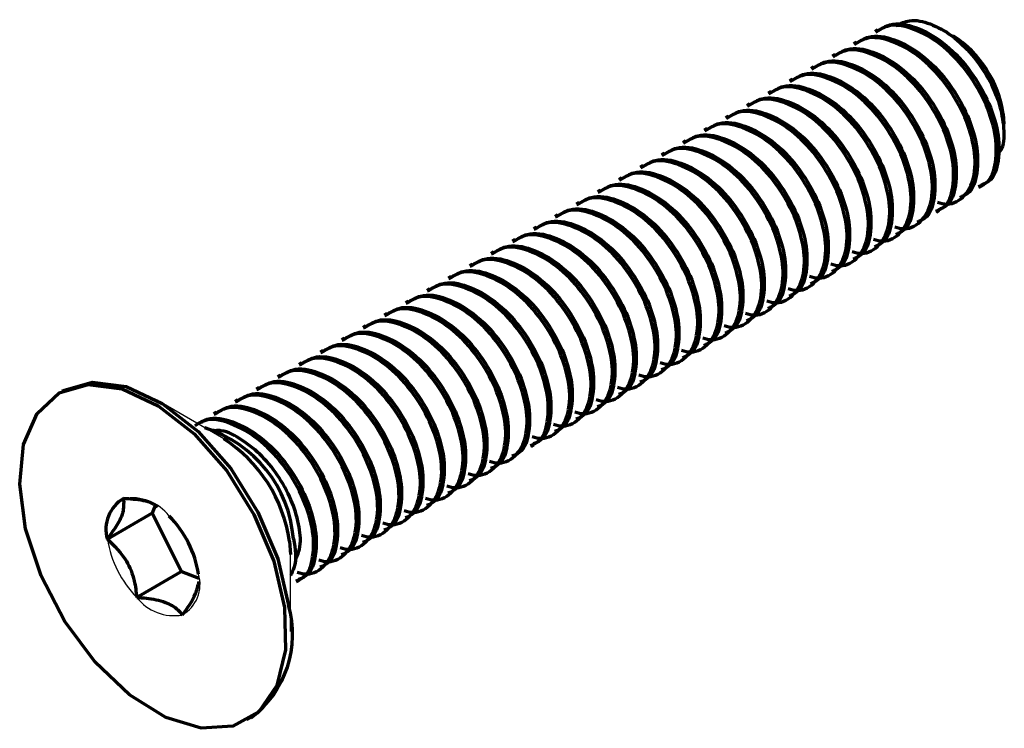
# Model space of a CAD drawing. Units: millimetres. Extents: x 10 to 205, y 4 to 287.
# Drawn here: x 97 to 105, y 189 to 194 of the extents above; entities that cross this region are included whole.
import ezdxf

# ---------------------------------------------------------------- set-up
doc = ezdxf.new("R2010")
doc.units = ezdxf.units.MM

msp = doc.modelspace()

# ---------------------------------------------------------------- linework, layer by layer
at = {"color": 7, "linetype": 'Continuous', "lineweight": 25}
for p, q in [((103.7096, 194.3676), (103.6894, 194.3559)), ((104.2847, 194.3181), (104.208, 194.3624)), ((103.5479, 194.2743), (103.5277, 194.2626)), ((103.3863, 194.181), (103.3661, 194.1693)), ((103.2247, 194.0877), (103.2045, 194.076)), ((103.0631, 193.9944), (103.0429, 193.9827)), ((102.9014, 193.9011), (102.8812, 193.8894)), ((102.7398, 193.8078), (102.7196, 193.7961)), ((102.5782, 193.7145), (102.558, 193.7028)), ((104.6685, 193.5924), (104.6685, 193.6532)), ((102.4166, 193.6212), (102.3964, 193.6095)), ((102.2549, 193.5279), (102.2347, 193.5162)), ((102.0933, 193.4346), (102.0731, 193.4229)), ((101.9317, 193.3413), (101.9115, 193.3296)), ((101.7701, 193.248), (101.7499, 193.2363)), ((104.4844, 193.1654), (104.5206, 193.1863)), ((101.6084, 193.1547), (101.5882, 193.143)), ((101.4468, 193.0614), (101.4266, 193.0497)), ((104.3228, 193.0721), (104.343, 193.0837)), ((101.2852, 192.968), (101.265, 192.9564)), ((104.1611, 192.9788), (104.1813, 192.9904)), ((103.9995, 192.8855), (104.0197, 192.8971)), ((101.1236, 192.8747), (101.1034, 192.8631)), ((100.9619, 192.7814), (100.9417, 192.7698)), ((103.8379, 192.7922), (103.8581, 192.8038)), ((100.8003, 192.6881), (100.7801, 192.6765)), ((103.6763, 192.6989), (103.6965, 192.7105)), ((100.6387, 192.5948), (100.6185, 192.5832)), ((103.5146, 192.6056), (103.5348, 192.6172)), ((103.353, 192.5123), (103.3732, 192.5239)), ((100.4771, 192.5015), (100.4569, 192.4899)), ((100.3154, 192.4082), (100.2952, 192.3966)), ((103.1914, 192.419), (103.2116, 192.4306)), ((100.1538, 192.3149), (100.1336, 192.3033)), ((103.0298, 192.3256), (103.05, 192.3373)), ((99.9922, 192.2216), (99.972, 192.21)), ((102.8682, 192.2323), (102.8884, 192.244)), ((102.7065, 192.139), (102.7267, 192.1507)), ((99.8306, 192.1283), (99.8104, 192.1167)), ((99.6689, 192.035), (99.6487, 192.0233)), ((102.5449, 192.0457), (102.5651, 192.0574)), ((99.5073, 191.9417), (99.4871, 191.93)), ((102.3833, 191.9524), (102.4035, 191.9641)), ((99.3457, 191.8484), (99.3255, 191.8367)), ((102.2217, 191.8591), (102.2419, 191.8708)), ((102.06, 191.7658), (102.0802, 191.7775)), ((99.1841, 191.7551), (99.1639, 191.7434)), ((97.5398, 191.6307), (97.5095, 191.6132)), ((99.0225, 191.6618), (99.0022, 191.6501)), ((101.8984, 191.6725), (101.9186, 191.6842)), ((98.7592, 191.2682), (98.2542, 191.5598)), ((98.8608, 191.5685), (98.8406, 191.5568)), ((101.7368, 191.5792), (101.757, 191.5909)), ((98.6992, 191.4752), (98.679, 191.4635)), ((101.5752, 191.4859), (101.5954, 191.4976)), ((101.4135, 191.3926), (101.4337, 191.4043)), ((98.7057, 191.3363), (98.6172, 191.3502)), ((101.2519, 191.2993), (101.2721, 191.311)), ((101.0903, 191.206), (101.1105, 191.2177)), ((100.9287, 191.1127), (100.9489, 191.1244)), ((100.767, 191.0194), (100.7872, 191.0311)), ((100.6054, 190.9261), (100.6256, 190.9378)), ((100.4438, 190.8328), (100.464, 190.8444)), ((100.2822, 190.7395), (100.3024, 190.7511)), ((100.1205, 190.6462), (100.1407, 190.6578)), ((99.9589, 190.5529), (99.9791, 190.5645)), ((99.7973, 190.4596), (99.8175, 190.4712)), ((99.2642, 189.8103), (99.2642, 190.3934)), ((99.2914, 190.3003), (99.3156, 190.3631)), ((99.6357, 190.3663), (99.6559, 190.3779)), ((99.474, 190.273), (99.4942, 190.2846)), ((99.3124, 190.1797), (99.3326, 190.1913)), ((98.938, 189.1387), (98.9683, 189.1562))]:
    msp.add_line(p, q, dxfattribs=at)
at = {"color": 7, "linetype": 'Continuous', "lineweight": 70}
for p, q in [((104.6633, 193.729), (104.6685, 193.6532)), ((98.2433, 190.7681), (98.218, 190.7048)), ((98.218, 190.7048), (97.8786, 190.5089)), ((98.218, 190.7048), (98.4403, 190.2644)), ((99.2573, 190.4932), (99.2642, 190.3934)), ((98.4403, 190.2644), (98.1009, 190.0685)), ((98.4403, 190.2644), (98.5721, 190.2137))]:
    msp.add_line(p, q, dxfattribs=at)
at = {"color": 7, "linetype": 'Continuous', "lineweight": 70, "flags": 128}
for points in [[(97.5398, 191.6307), (97.5439, 191.633), (97.7641, 191.6964), (98.0206, 191.6631), (98.2944, 191.5357), (98.5652, 191.3236), (98.8129, 191.0425), (99.0192, 190.7133), (99.1688, 190.3603), (99.2505, 190.0098)], [(99.1385, 190.3428), (99.2202, 189.9923), (99.228, 189.6702), (99.1613, 189.4005), (99.0251, 189.2032), (98.8295, 189.0928), (98.5889, 189.0775), (98.3213, 189.1586), (98.0464, 189.33), (97.7846, 189.5789), (97.5555, 189.887), (97.3759, 190.2313), (97.2592, 190.5863), (97.214, 190.9258), (97.2437, 191.2244), (97.3461, 191.4602), (97.5136, 191.6155), (97.7338, 191.6789), (97.9902, 191.6456), (98.2641, 191.5182), (98.5349, 191.3061), (98.7826, 191.025), (98.9889, 190.6958), (99.1385, 190.3428)]]:
    msp.add_lwpolyline(points, dxfattribs=at)
at = {"color": 7, "linetype": 'Continuous', "lineweight": 70}
for centre, radius, start, end in [((103.8305, 193.61), 0.8413, 8.13764, 57.32249), ((98.3348, 190.4372), 0.9557, 4.41123, 72.82082), ((98.1616, 190.3365), 1.1069, 8.13736, 57.32298), ((98.1334, 190.5853), 0.2661, 119.75256, 196.6988), ((97.7736, 190.1178), 0.8052, 8.95079, 44.62954), ((98.4866, 189.7889), 0.7952, 307.28391, 16.12489)]:
    msp.add_arc(centre, radius, start, end, dxfattribs=at)
at = {"color": 7, "linetype": 'Continuous', "lineweight": 25}
for centre, radius, start, end in [((98.0654, 190.4678), 0.3543, 37.47715, 100.40607), ((98.6739, 190.6341), 0.8052, 188.9505, 224.62983), ((98.314, 190.1666), 0.2661, 299.75283, 16.69771), ((98.3821, 190.2841), 0.3543, 217.4773, 280.40421)]:
    msp.add_arc(centre, radius, start, end, dxfattribs=at)
at = {"color": 7, "linetype": 'Continuous', "lineweight": 70}
for points, knots in [([(104.4779, 193.1771), (104.4978, 193.1851), (104.5717, 193.2149), (104.6188, 193.3806), (104.61, 193.592), (104.5274, 193.8361), (104.3865, 194.0665), (104.2015, 194.258), (104.0005, 194.3742), (103.8103, 194.416), (103.7248, 194.3624), (103.6958, 194.3442)], [0, 0, 0, 0, 0.0350123, 0.1300467, 0.2517713, 0.3967797, 0.5523009, 0.7027508, 0.8349585, 0.9440689, 1, 1, 1, 1]), ([(103.716, 194.3559), (103.745, 194.3741), (103.8305, 194.4276), (104.0207, 194.3859), (104.2217, 194.2697), (104.4068, 194.0781), (104.5476, 193.8477), (104.6302, 193.6037), (104.639, 193.3923), (104.5919, 193.2266), (104.518, 193.1968), (104.4981, 193.1887)], [0, 0, 0, 0, 0.0559333, 0.1650415, 0.2972494, 0.4477011, 0.6032213, 0.74823, 0.8699547, 0.9649892, 1, 1, 1, 1]), ([(103.8536, 194.3966), (103.8867, 194.4117), (103.9685, 194.449), (104.1246, 194.4119), (104.2846, 194.3211), (104.4337, 194.1773), (104.5543, 194.0023), (104.6388, 193.8124), (104.6715, 193.6333), (104.673, 193.4934), (104.6341, 193.4353), (104.6243, 193.4206)], [0, 0, 0, 0, 0.072173, 0.178432, 0.305024, 0.445094, 0.592435, 0.733838, 0.860022, 0.964565, 1, 1, 1, 1]), ([(104.166, 193.0582), (104.1902, 193.0514), (104.2634, 193.0311), (104.3938, 193.1067), (104.4598, 193.2811), (104.4474, 193.5009), (104.3661, 193.7421), (104.2248, 193.9734), (104.0399, 194.1647), (103.8389, 194.2809), (103.6486, 194.3227), (103.5632, 194.2691), (103.5342, 194.2509)], [0, 0, 0, 0, 0.0379244, 0.1144594, 0.2016696, 0.3133728, 0.4464439, 0.5891592, 0.727225, 0.8485477, 0.9486732, 1, 1, 1, 1]), ([(103.5544, 194.2626), (103.5834, 194.2808), (103.6688, 194.3343), (103.8591, 194.2926), (104.0601, 194.1764), (104.2451, 193.9848), (104.386, 193.7544), (104.4686, 193.5104), (104.4774, 193.299), (104.4302, 193.1333), (104.3564, 193.1035), (104.3365, 193.0954)], [0, 0, 0, 0, 0.055932, 0.16504, 0.297247, 0.4477, 0.603219, 0.748228, 0.869953, 0.964988, 1, 1, 1, 1]), ([(103.3928, 194.1693), (103.4217, 194.1875), (103.5072, 194.241), (103.6975, 194.1993), (103.8985, 194.0831), (104.0835, 193.8915), (104.2243, 193.6611), (104.307, 193.417), (104.3157, 193.2057), (104.2686, 193.04), (104.1948, 193.0102), (104.1749, 193.0021)], [0, 0, 0, 0, 0.0559338, 0.1650421, 0.2972499, 0.4477025, 0.6032217, 0.7482304, 0.8699563, 0.9649897, 1, 1, 1, 1]), ([(104.1547, 192.9905), (104.1746, 192.9985), (104.2484, 193.0283), (104.2955, 193.194), (104.2868, 193.4054), (104.2041, 193.6495), (104.0633, 193.8799), (103.8783, 194.0714), (103.6773, 194.1876), (103.487, 194.2294), (103.4015, 194.1758), (103.3726, 194.1576)], [0, 0, 0, 0, 0.035012, 0.130048, 0.251772, 0.39678, 0.552301, 0.702751, 0.834959, 0.944069, 1, 1, 1, 1]), ([(103.8427, 192.8716), (103.867, 192.8648), (103.9402, 192.8445), (104.0706, 192.9201), (104.1365, 193.0945), (104.1242, 193.3143), (104.0428, 193.5555), (103.9016, 193.7868), (103.7167, 193.9781), (103.5157, 194.0943), (103.3254, 194.1361), (103.2399, 194.0825), (103.211, 194.0643)], [0, 0, 0, 0, 0.0379241, 0.1144586, 0.2016689, 0.3133722, 0.4464434, 0.5891589, 0.7272248, 0.8485475, 0.9486731, 1, 1, 1, 1]), ([(103.2312, 194.076), (103.2601, 194.0942), (103.3456, 194.1477), (103.5359, 194.106), (103.7369, 193.9898), (103.9219, 193.7982), (104.0627, 193.5678), (104.1453, 193.3237), (104.1541, 193.1124), (104.107, 192.9467), (104.0331, 192.9169), (104.0132, 192.9088)], [0, 0, 0, 0, 0.055932, 0.16504, 0.297248, 0.447699, 0.603219, 0.748228, 0.869952, 0.964988, 1, 1, 1, 1]), ([(103.6811, 192.7783), (103.7053, 192.7715), (103.7785, 192.7512), (103.909, 192.8268), (103.9749, 193.0012), (103.9626, 193.221), (103.8812, 193.4622), (103.74, 193.6935), (103.5551, 193.8848), (103.354, 194.001), (103.1638, 194.0428), (103.0783, 193.9892), (103.0493, 193.971)], [0, 0, 0, 0, 0.037922, 0.114458, 0.201668, 0.313371, 0.446441, 0.589158, 0.727222, 0.848546, 0.948673, 1, 1, 1, 1]), ([(103.0695, 193.9827), (103.0985, 194.0008), (103.184, 194.0544), (103.3743, 194.0127), (103.5752, 193.8965), (103.7603, 193.7049), (103.9011, 193.4745), (103.9837, 193.2304), (103.9925, 193.0191), (103.9454, 192.8534), (103.8715, 192.8236), (103.8516, 192.8155)], [0, 0, 0, 0, 0.055934, 0.165042, 0.297249, 0.447702, 0.603221, 0.748231, 0.869955, 0.96499, 1, 1, 1, 1]), ([(103.5195, 192.685), (103.5437, 192.6782), (103.6169, 192.6579), (103.7473, 192.7335), (103.8133, 192.9079), (103.8009, 193.1277), (103.7196, 193.3689), (103.5784, 193.6002), (103.3934, 193.7915), (103.1924, 193.9077), (103.0021, 193.9495), (102.9167, 193.8959), (102.8877, 193.8777)], [0, 0, 0, 0, 0.037924, 0.114457, 0.201668, 0.313373, 0.446444, 0.589159, 0.727224, 0.848548, 0.948673, 1, 1, 1, 1]), ([(102.9079, 193.8894), (102.9369, 193.9075), (103.0223, 193.9611), (103.2126, 193.9194), (103.4136, 193.8032), (103.5986, 193.6116), (103.7395, 193.3812), (103.8221, 193.1371), (103.8309, 192.9258), (103.7837, 192.7601), (103.7099, 192.7303), (103.69, 192.7222)], [0, 0, 0, 0, 0.055931, 0.165039, 0.297247, 0.447699, 0.60322, 0.748228, 0.869953, 0.964988, 1, 1, 1, 1]), ([(102.7463, 193.7961), (102.7752, 193.8142), (102.8607, 193.8678), (103.051, 193.8261), (103.252, 193.7099), (103.437, 193.5183), (103.5778, 193.2879), (103.6605, 193.0438), (103.6692, 192.8325), (103.6221, 192.6668), (103.5483, 192.637), (103.5284, 192.6289)], [0, 0, 0, 0, 0.055934, 0.165042, 0.297249, 0.447702, 0.603221, 0.748231, 0.869954, 0.964989, 1, 1, 1, 1]), ([(103.3578, 192.5917), (103.3821, 192.5849), (103.4553, 192.5646), (103.5857, 192.6402), (103.6517, 192.8146), (103.6393, 193.0344), (103.5579, 193.2756), (103.4167, 193.5068), (103.2318, 193.6982), (103.0308, 193.8144), (102.8405, 193.8562), (102.755, 193.8026), (102.7261, 193.7844)], [0, 0, 0, 0, 0.0379219, 0.1144565, 0.2016669, 0.3133712, 0.4464415, 0.5891581, 0.7272225, 0.8485453, 0.9486731, 1, 1, 1, 1]), ([(103.1962, 192.4984), (103.2205, 192.4916), (103.2937, 192.4712), (103.4241, 192.5469), (103.4901, 192.7213), (103.4777, 192.9411), (103.3963, 193.1823), (103.2551, 193.4135), (103.0702, 193.6048), (102.8692, 193.7211), (102.6789, 193.7629), (102.5934, 193.7093), (102.5645, 193.6911)], [0, 0, 0, 0, 0.037924, 0.114458, 0.201669, 0.313371, 0.446442, 0.589158, 0.727223, 0.848546, 0.948672, 1, 1, 1, 1]), ([(102.5847, 193.7028), (102.6136, 193.7209), (102.6991, 193.7745), (102.8894, 193.7328), (103.0904, 193.6166), (103.2754, 193.425), (103.4162, 193.1946), (103.4988, 192.9505), (103.5076, 192.7392), (103.4605, 192.5735), (103.3866, 192.5436), (103.3668, 192.5356)], [0, 0, 0, 0, 0.055931, 0.165039, 0.297247, 0.447699, 0.603219, 0.748227, 0.869953, 0.964988, 1, 1, 1, 1]), ([(103.0346, 192.4051), (103.0588, 192.3983), (103.132, 192.3779), (103.2625, 192.4536), (103.3284, 192.628), (103.3161, 192.8478), (103.2347, 193.089), (103.0935, 193.3202), (102.9086, 193.5115), (102.7075, 193.6278), (102.5173, 193.6696), (102.4318, 193.616), (102.4028, 193.5978)], [0, 0, 0, 0, 0.037922, 0.114458, 0.201668, 0.31337, 0.446442, 0.589158, 0.727223, 0.848545, 0.948673, 1, 1, 1, 1]), ([(102.423, 193.6095), (102.452, 193.6276), (102.5375, 193.6812), (102.7278, 193.6394), (102.9287, 193.5233), (103.1138, 193.3317), (103.2546, 193.1013), (103.3372, 192.8572), (103.346, 192.6459), (103.2989, 192.4802), (103.225, 192.4503), (103.2051, 192.4423)], [0, 0, 0, 0, 0.0559338, 0.1650421, 0.2972493, 0.4477018, 0.6032209, 0.7482295, 0.8699553, 0.9649898, 1, 1, 1, 1]), ([(102.873, 192.3118), (102.8972, 192.305), (102.9704, 192.2846), (103.1008, 192.3602), (103.1668, 192.5346), (103.1545, 192.7545), (103.0731, 192.9957), (102.9319, 193.2269), (102.7469, 193.4182), (102.5459, 193.5345), (102.3556, 193.5762), (102.2702, 193.5227), (102.2412, 193.5045)], [0, 0, 0, 0, 0.037924, 0.114457, 0.201668, 0.313372, 0.446442, 0.589158, 0.727223, 0.848546, 0.948672, 1, 1, 1, 1]), ([(102.2614, 193.5162), (102.2904, 193.5343), (102.3758, 193.5879), (102.5661, 193.5461), (102.7671, 193.4299), (102.9521, 193.2384), (103.093, 193.008), (103.1756, 192.7639), (103.1844, 192.5526), (103.1372, 192.3869), (103.0634, 192.357), (103.0435, 192.349)], [0, 0, 0, 0, 0.055932, 0.16504, 0.297248, 0.4477, 0.603219, 0.74823, 0.869953, 0.964988, 1, 1, 1, 1]), ([(102.0998, 193.4229), (102.1288, 193.441), (102.2142, 193.4946), (102.4045, 193.4528), (102.6055, 193.3366), (102.7905, 193.1451), (102.9313, 192.9147), (103.014, 192.6706), (103.0227, 192.4592), (102.9756, 192.2936), (102.9018, 192.2637), (102.8819, 192.2557)], [0, 0, 0, 0, 0.055933, 0.165041, 0.297249, 0.447701, 0.603221, 0.748229, 0.869955, 0.96499, 1, 1, 1, 1]), ([(102.7114, 192.2184), (102.7356, 192.2117), (102.8088, 192.1913), (102.9392, 192.2669), (103.0052, 192.4413), (102.9928, 192.6612), (102.9114, 192.9024), (102.7702, 193.1336), (102.5853, 193.3249), (102.3843, 193.4412), (102.194, 193.4829), (102.1085, 193.4294), (102.0796, 193.4112)], [0, 0, 0, 0, 0.037922, 0.114458, 0.201668, 0.313372, 0.446442, 0.589159, 0.727223, 0.848546, 0.948673, 1, 1, 1, 1]), ([(102.5497, 192.1251), (102.574, 192.1184), (102.6472, 192.098), (102.7776, 192.1736), (102.8436, 192.348), (102.8312, 192.5679), (102.7498, 192.809), (102.6086, 193.0403), (102.4237, 193.2316), (102.2227, 193.3479), (102.0324, 193.3896), (101.9469, 193.3361), (101.918, 193.3179)], [0, 0, 0, 0, 0.0379244, 0.1144578, 0.2016689, 0.3133709, 0.446443, 0.5891572, 0.7272229, 0.848546, 0.9486713, 1, 1, 1, 1]), ([(101.9382, 193.3296), (101.9671, 193.3477), (102.0526, 193.4013), (102.2429, 193.3595), (102.4439, 193.2433), (102.6289, 193.0518), (102.7697, 192.8214), (102.8524, 192.5773), (102.8611, 192.3659), (102.814, 192.2003), (102.7401, 192.1704), (102.7203, 192.1624)], [0, 0, 0, 0, 0.055932, 0.16504, 0.297247, 0.447699, 0.603219, 0.748227, 0.869953, 0.964988, 1, 1, 1, 1]), ([(102.3881, 192.0318), (102.4124, 192.0251), (102.4855, 192.0047), (102.616, 192.0803), (102.6819, 192.2547), (102.6696, 192.4746), (102.5882, 192.7157), (102.447, 192.947), (102.2621, 193.1383), (102.061, 193.2546), (101.8708, 193.2963), (101.7853, 193.2428), (101.7563, 193.2246)], [0, 0, 0, 0, 0.037922, 0.114457, 0.201667, 0.313371, 0.446442, 0.589159, 0.727223, 0.848546, 0.948674, 1, 1, 1, 1]), ([(101.7765, 193.2363), (101.8055, 193.2544), (101.891, 193.308), (102.0813, 193.2662), (102.2822, 193.15), (102.4673, 192.9585), (102.6081, 192.7281), (102.6907, 192.484), (102.6995, 192.2726), (102.6524, 192.107), (102.5785, 192.0771), (102.5586, 192.0691)], [0, 0, 0, 0, 0.055933, 0.165042, 0.29725, 0.447702, 0.603221, 0.748232, 0.869955, 0.96499, 1, 1, 1, 1]), ([(102.2265, 191.9385), (102.2507, 191.9318), (102.3239, 191.9114), (102.4543, 191.987), (102.5203, 192.1614), (102.508, 192.3813), (102.4266, 192.6224), (102.2854, 192.8537), (102.1004, 193.045), (101.8994, 193.1613), (101.7091, 193.203), (101.6237, 193.1495), (101.5947, 193.1313)], [0, 0, 0, 0, 0.037924, 0.1144566, 0.201667, 0.3133713, 0.4464414, 0.5891578, 0.7272229, 0.8485456, 0.9486712, 1, 1, 1, 1]), ([(101.6149, 193.143), (101.6439, 193.1611), (101.7293, 193.2147), (101.9196, 193.1729), (102.1206, 193.0567), (102.3056, 192.8652), (102.4465, 192.6348), (102.5291, 192.3907), (102.5379, 192.1793), (102.4908, 192.0137), (102.4169, 191.9838), (102.397, 191.9758)], [0, 0, 0, 0, 0.055932, 0.16504, 0.297248, 0.4477, 0.60322, 0.748228, 0.869952, 0.964987, 1, 1, 1, 1]), ([(101.4533, 193.0497), (101.4823, 193.0678), (101.5677, 193.1214), (101.758, 193.0796), (101.959, 192.9634), (102.144, 192.7719), (102.2849, 192.5415), (102.3675, 192.2974), (102.3762, 192.086), (102.3291, 191.9204), (102.2553, 191.8905), (102.2354, 191.8825)], [0, 0, 0, 0, 0.055933, 0.165041, 0.297249, 0.447701, 0.603221, 0.748229, 0.869955, 0.96499, 1, 1, 1, 1]), ([(102.0649, 191.8452), (102.0891, 191.8385), (102.1623, 191.8181), (102.2927, 191.8937), (102.3587, 192.0681), (102.3463, 192.288), (102.2649, 192.5291), (102.1237, 192.7604), (101.9388, 192.9517), (101.7378, 193.068), (101.5475, 193.1097), (101.4621, 193.0561), (101.4331, 193.038)], [0, 0, 0, 0, 0.0379243, 0.1144597, 0.2016698, 0.3133717, 0.4464436, 0.5891589, 0.7272237, 0.848548, 0.9486732, 1, 1, 1, 1]), ([(101.9032, 191.7519), (101.9275, 191.7452), (102.0007, 191.7248), (102.1311, 191.8004), (102.197, 191.9748), (102.1847, 192.1947), (102.1033, 192.4358), (101.9621, 192.6671), (101.7772, 192.8584), (101.5762, 192.9747), (101.3859, 193.0164), (101.3004, 192.9628), (101.2715, 192.9447)], [0, 0, 0, 0, 0.0379244, 0.114458, 0.2016684, 0.3133705, 0.4464407, 0.5891571, 0.7272223, 0.8485456, 0.9486712, 1, 1, 1, 1]), ([(101.2917, 192.9563), (101.3206, 192.9745), (101.4061, 193.0281), (101.5964, 192.9863), (101.7974, 192.8701), (101.9824, 192.6786), (102.1232, 192.4482), (102.2059, 192.2041), (102.2146, 191.9927), (102.1675, 191.8271), (102.0936, 191.7972), (102.0738, 191.7892)], [0, 0, 0, 0, 0.055932, 0.16504, 0.297247, 0.447701, 0.603219, 0.748227, 0.869953, 0.964988, 1, 1, 1, 1]), ([(101.7416, 191.6586), (101.7659, 191.6519), (101.839, 191.6315), (101.9695, 191.7071), (102.0354, 191.8815), (102.0231, 192.1014), (101.9417, 192.3425), (101.8005, 192.5738), (101.6156, 192.7651), (101.4146, 192.8814), (101.2243, 192.9231), (101.1388, 192.8695), (101.1098, 192.8514)], [0, 0, 0, 0, 0.037924, 0.114459, 0.201669, 0.313373, 0.446443, 0.58916, 0.727223, 0.848548, 0.948673, 1, 1, 1, 1]), ([(101.13, 192.863), (101.159, 192.8812), (101.2445, 192.9348), (101.4348, 192.893), (101.6357, 192.7768), (101.8208, 192.5853), (101.9616, 192.3549), (102.0442, 192.1108), (102.053, 191.8994), (102.0059, 191.7338), (101.932, 191.7039), (101.9121, 191.6959)], [0, 0, 0, 0, 0.055934, 0.165042, 0.29725, 0.447702, 0.603223, 0.748231, 0.869955, 0.96499, 1, 1, 1, 1]), ([(101.58, 191.5653), (101.6042, 191.5586), (101.6774, 191.5382), (101.8078, 191.6138), (101.8738, 191.7882), (101.8615, 192.0081), (101.7801, 192.2492), (101.6389, 192.4805), (101.4539, 192.6718), (101.2529, 192.7881), (101.0626, 192.8298), (100.9772, 192.7762), (100.9482, 192.7581)], [0, 0, 0, 0, 0.037924, 0.114458, 0.201668, 0.313372, 0.446442, 0.589156, 0.727223, 0.848546, 0.948671, 1, 1, 1, 1]), ([(100.9684, 192.7697), (100.9974, 192.7879), (101.0828, 192.8415), (101.2731, 192.7997), (101.4741, 192.6835), (101.6591, 192.492), (101.8, 192.2616), (101.8826, 192.0175), (101.8914, 191.8061), (101.8443, 191.6404), (101.7704, 191.6106), (101.7505, 191.6026)], [0, 0, 0, 0, 0.055932, 0.16504, 0.297248, 0.447699, 0.603219, 0.748227, 0.869953, 0.964988, 1, 1, 1, 1]), ([(100.8068, 192.6764), (100.8358, 192.6946), (100.9212, 192.7482), (101.1115, 192.7064), (101.3125, 192.5902), (101.4975, 192.3987), (101.6384, 192.1683), (101.721, 191.9242), (101.7297, 191.7128), (101.6826, 191.5471), (101.6088, 191.5173), (101.5889, 191.5093)], [0, 0, 0, 0, 0.055933, 0.165041, 0.297249, 0.447699, 0.60322, 0.748229, 0.869955, 0.96499, 1, 1, 1, 1]), ([(101.4184, 191.472), (101.4426, 191.4653), (101.5158, 191.4449), (101.6462, 191.5205), (101.7122, 191.6949), (101.6998, 191.9148), (101.6184, 192.1559), (101.4772, 192.3872), (101.2923, 192.5785), (101.0913, 192.6948), (100.901, 192.7365), (100.8156, 192.6829), (100.7866, 192.6648)], [0, 0, 0, 0, 0.0379244, 0.1144598, 0.20167, 0.313372, 0.446444, 0.5891594, 0.7272228, 0.8485478, 0.9486732, 1, 1, 1, 1]), ([(101.2567, 191.3787), (101.281, 191.372), (101.3542, 191.3516), (101.4846, 191.4272), (101.5506, 191.6016), (101.5382, 191.8214), (101.4568, 192.0626), (101.3156, 192.2939), (101.1307, 192.4852), (100.9297, 192.6014), (100.7394, 192.6432), (100.6539, 192.5896), (100.625, 192.5715)], [0, 0, 0, 0, 0.037924, 0.114457, 0.201667, 0.313371, 0.446441, 0.589158, 0.727223, 0.848546, 0.948671, 1, 1, 1, 1]), ([(100.6452, 192.5831), (100.6741, 192.6013), (100.7596, 192.6549), (100.9499, 192.6131), (101.1509, 192.4969), (101.3359, 192.3054), (101.4767, 192.075), (101.5594, 191.8309), (101.5681, 191.6195), (101.521, 191.4538), (101.4471, 191.424), (101.4273, 191.416)], [0, 0, 0, 0, 0.0559317, 0.1650401, 0.2972468, 0.4477003, 0.6032185, 0.7482295, 0.8699531, 0.9649876, 1, 1, 1, 1]), ([(101.0951, 191.2854), (101.1194, 191.2787), (101.1925, 191.2583), (101.323, 191.3339), (101.3889, 191.5083), (101.3766, 191.7281), (101.2952, 191.9693), (101.154, 192.2006), (100.9691, 192.3919), (100.7681, 192.5081), (100.5778, 192.5499), (100.4923, 192.4963), (100.4633, 192.4782)], [0, 0, 0, 0, 0.037924, 0.114458, 0.201669, 0.313373, 0.446443, 0.58916, 0.727224, 0.848549, 0.948674, 1, 1, 1, 1]), ([(100.4835, 192.4898), (100.5125, 192.508), (100.598, 192.5616), (100.7883, 192.5198), (100.9893, 192.4036), (101.1743, 192.2121), (101.3151, 191.9817), (101.3977, 191.7376), (101.4065, 191.5262), (101.3594, 191.3605), (101.2855, 191.3307), (101.2656, 191.3227)], [0, 0, 0, 0, 0.0559338, 0.1650423, 0.2972502, 0.4477003, 0.6032218, 0.7482305, 0.8699541, 0.9649886, 1, 1, 1, 1]), ([(101.0838, 191.2177), (101.1037, 191.2257), (101.1776, 191.2556), (101.2247, 191.4212), (101.2159, 191.6326), (101.1333, 191.8767), (100.9924, 192.1071), (100.8074, 192.2986), (100.6064, 192.4148), (100.4161, 192.4566), (100.3307, 192.403), (100.3017, 192.3849)], [0, 0, 0, 0, 0.03501, 0.130045, 0.251768, 0.396779, 0.552298, 0.702751, 0.834958, 0.944066, 1, 1, 1, 1]), ([(100.3219, 192.3965), (100.3509, 192.4147), (100.4363, 192.4683), (100.6266, 192.4265), (100.8276, 192.3103), (101.0126, 192.1188), (101.1535, 191.8884), (101.2361, 191.6443), (101.2449, 191.4329), (101.1978, 191.2672), (101.1239, 191.2374), (101.104, 191.2294)], [0, 0, 0, 0, 0.0559316, 0.1650398, 0.2972475, 0.4476991, 0.6032191, 0.7482275, 0.8699533, 0.9649877, 1, 1, 1, 1]), ([(100.1603, 192.3032), (100.1893, 192.3214), (100.2747, 192.375), (100.465, 192.3332), (100.666, 192.217), (100.851, 192.0255), (100.9919, 191.7951), (101.0745, 191.551), (101.0832, 191.3396), (101.0361, 191.1739), (100.9623, 191.1441), (100.9424, 191.1361)], [0, 0, 0, 0, 0.0559338, 0.1650419, 0.2972497, 0.4477014, 0.6032208, 0.7482294, 0.8699553, 0.9649897, 1, 1, 1, 1]), ([(100.7719, 191.0988), (100.7961, 191.0921), (100.8693, 191.0717), (100.9997, 191.1473), (101.0657, 191.3217), (101.0533, 191.5415), (100.9719, 191.7827), (100.8307, 192.014), (100.6458, 192.2053), (100.4448, 192.3215), (100.2545, 192.3633), (100.1691, 192.3097), (100.1401, 192.2916)], [0, 0, 0, 0, 0.037924, 0.11446, 0.20167, 0.313372, 0.446442, 0.589159, 0.727223, 0.848548, 0.948673, 1, 1, 1, 1]), ([(100.6102, 191.0055), (100.6345, 190.9988), (100.7077, 190.9784), (100.8381, 191.054), (100.9041, 191.2284), (100.8917, 191.4482), (100.8103, 191.6894), (100.6691, 191.9207), (100.4842, 192.112), (100.2832, 192.2282), (100.0929, 192.27), (100.0074, 192.2164), (99.9785, 192.1983)], [0, 0, 0, 0, 0.037924, 0.114457, 0.201667, 0.313371, 0.446441, 0.589157, 0.727223, 0.848546, 0.948671, 1, 1, 1, 1]), ([(99.9987, 192.2099), (100.0276, 192.2281), (100.1131, 192.2817), (100.3034, 192.2399), (100.5044, 192.1237), (100.6894, 191.9322), (100.8302, 191.7018), (100.9129, 191.4577), (100.9216, 191.2463), (100.8745, 191.0806), (100.8006, 191.0508), (100.7808, 191.0428)], [0, 0, 0, 0, 0.0559318, 0.1650402, 0.2972482, 0.4477001, 0.6032205, 0.7482293, 0.869953, 0.9649876, 1, 1, 1, 1]), ([(100.4486, 190.9122), (100.4729, 190.9054), (100.546, 190.8851), (100.6765, 190.9607), (100.7424, 191.1351), (100.7301, 191.3549), (100.6487, 191.5961), (100.5075, 191.8274), (100.3226, 192.0187), (100.1216, 192.1349), (99.9313, 192.1767), (99.8458, 192.1231), (99.8168, 192.105)], [0, 0, 0, 0, 0.037924, 0.11446, 0.20167, 0.313374, 0.446443, 0.589159, 0.727223, 0.848548, 0.948673, 1, 1, 1, 1]), ([(99.837, 192.1166), (99.866, 192.1348), (99.9515, 192.1884), (100.1418, 192.1466), (100.3428, 192.0304), (100.5278, 191.8389), (100.6686, 191.6085), (100.7512, 191.3644), (100.76, 191.153), (100.7129, 190.9873), (100.639, 190.9575), (100.6191, 190.9495)], [0, 0, 0, 0, 0.055934, 0.165042, 0.29725, 0.4477, 0.603221, 0.74823, 0.869955, 0.96499, 1, 1, 1, 1]), ([(100.287, 190.8189), (100.3112, 190.8121), (100.3844, 190.7918), (100.5148, 190.8674), (100.5808, 191.0418), (100.5685, 191.2616), (100.4871, 191.5028), (100.3459, 191.7341), (100.1609, 191.9254), (99.9599, 192.0416), (99.7696, 192.0834), (99.6842, 192.0298), (99.6552, 192.0116)], [0, 0, 0, 0, 0.0379244, 0.114458, 0.2016684, 0.3133705, 0.4464407, 0.5891571, 0.7272223, 0.8485456, 0.9486712, 1, 1, 1, 1]), ([(99.6754, 192.0233), (99.7044, 192.0415), (99.7898, 192.095), (99.9801, 192.0533), (100.1811, 191.9371), (100.3661, 191.7456), (100.507, 191.5151), (100.5896, 191.2711), (100.5984, 191.0597), (100.5513, 190.894), (100.4774, 190.8642), (100.4575, 190.8561)], [0, 0, 0, 0, 0.0559306, 0.1650387, 0.2972466, 0.4476983, 0.6032185, 0.7482272, 0.8699531, 0.9649876, 1, 1, 1, 1]), ([(99.5138, 191.93), (99.5428, 191.9482), (99.6282, 192.0017), (99.8185, 191.96), (100.0195, 191.8438), (100.2045, 191.6522), (100.3454, 191.4218), (100.428, 191.1778), (100.4367, 190.9664), (100.3896, 190.8007), (100.3158, 190.7709), (100.2959, 190.7628)], [0, 0, 0, 0, 0.055934, 0.165042, 0.297249, 0.447701, 0.603221, 0.748232, 0.869955, 0.96499, 1, 1, 1, 1]), ([(100.1254, 190.7256), (100.1496, 190.7188), (100.2228, 190.6985), (100.3532, 190.7741), (100.4192, 190.9485), (100.4068, 191.1683), (100.3255, 191.4095), (100.1842, 191.6408), (99.9993, 191.8321), (99.7983, 191.9483), (99.608, 191.9901), (99.5226, 191.9365), (99.4936, 191.9183)], [0, 0, 0, 0, 0.037924, 0.114459, 0.201669, 0.313373, 0.446442, 0.58916, 0.727223, 0.848548, 0.948673, 1, 1, 1, 1]), ([(99.9637, 190.6323), (99.988, 190.6255), (100.0612, 190.6052), (100.1916, 190.6808), (100.2576, 190.8552), (100.2452, 191.075), (100.1638, 191.3162), (100.0226, 191.5475), (99.8377, 191.7388), (99.6367, 191.855), (99.4464, 191.8968), (99.3609, 191.8432), (99.332, 191.825)], [0, 0, 0, 0, 0.037924, 0.114457, 0.201667, 0.313371, 0.446442, 0.589158, 0.727223, 0.848547, 0.948672, 1, 1, 1, 1]), ([(99.3522, 191.8367), (99.3811, 191.8549), (99.4666, 191.9084), (99.6569, 191.8667), (99.8579, 191.7505), (100.0429, 191.5589), (100.1837, 191.3285), (100.2664, 191.0845), (100.2751, 190.8731), (100.228, 190.7074), (100.1541, 190.6776), (100.1343, 190.6695)], [0, 0, 0, 0, 0.055932, 0.16504, 0.297248, 0.4477, 0.60322, 0.748228, 0.869952, 0.964987, 1, 1, 1, 1]), ([(99.8021, 190.539), (99.8264, 190.5322), (99.8995, 190.5119), (100.03, 190.5875), (100.0959, 190.7619), (100.0836, 190.9817), (100.0022, 191.2229), (99.861, 191.4542), (99.6761, 191.6455), (99.4751, 191.7617), (99.2848, 191.8035), (99.1993, 191.7499), (99.1703, 191.7317)], [0, 0, 0, 0, 0.037924, 0.11446, 0.20167, 0.313372, 0.446444, 0.589159, 0.727224, 0.848548, 0.948673, 1, 1, 1, 1]), ([(99.1905, 191.7434), (99.2195, 191.7616), (99.305, 191.8151), (99.4953, 191.7734), (99.6963, 191.6572), (99.8813, 191.4656), (100.0221, 191.2352), (100.1047, 190.9911), (100.1135, 190.7798), (100.0664, 190.6141), (99.9925, 190.5843), (99.9726, 190.5762)], [0, 0, 0, 0, 0.055934, 0.165042, 0.29725, 0.4477, 0.603221, 0.74823, 0.869955, 0.96499, 1, 1, 1, 1]), ([(99.6405, 190.4457), (99.6647, 190.4389), (99.7379, 190.4186), (99.8684, 190.4942), (99.9343, 190.6686), (99.922, 190.8884), (99.8406, 191.1296), (99.6994, 191.3609), (99.5144, 191.5522), (99.3134, 191.6684), (99.1231, 191.7102), (99.0377, 191.6566), (99.0087, 191.6384)], [0, 0, 0, 0, 0.037924, 0.114458, 0.201668, 0.313371, 0.446441, 0.589157, 0.727222, 0.848546, 0.948671, 1, 1, 1, 1]), ([(99.0289, 191.6501), (99.0579, 191.6683), (99.1433, 191.7218), (99.3336, 191.6801), (99.5346, 191.5639), (99.7196, 191.3723), (99.8605, 191.1419), (99.9431, 190.8978), (99.9519, 190.6865), (99.9048, 190.5208), (99.8309, 190.491), (99.811, 190.4829)], [0, 0, 0, 0, 0.055932, 0.16504, 0.297247, 0.4477, 0.603219, 0.748229, 0.869953, 0.964988, 1, 1, 1, 1]), ([(98.8673, 191.5568), (98.8963, 191.575), (98.9817, 191.6285), (99.172, 191.5868), (99.373, 191.4706), (99.558, 191.279), (99.6989, 191.0486), (99.7815, 190.8045), (99.7902, 190.5932), (99.7431, 190.4275), (99.6693, 190.3977), (99.6494, 190.3896)], [0, 0, 0, 0, 0.055934, 0.165042, 0.29725, 0.447701, 0.603222, 0.748231, 0.869955, 0.96499, 1, 1, 1, 1]), ([(99.4789, 190.3524), (99.5031, 190.3456), (99.5763, 190.3253), (99.7067, 190.4009), (99.7727, 190.5753), (99.7603, 190.7951), (99.6789, 191.0363), (99.5377, 191.2676), (99.3528, 191.4589), (99.1518, 191.5751), (98.9615, 191.6169), (98.8761, 191.5633), (98.8471, 191.5451)], [0, 0, 0, 0, 0.037924, 0.114458, 0.201669, 0.313373, 0.446443, 0.589159, 0.727224, 0.848548, 0.948673, 1, 1, 1, 1]), ([(99.3172, 190.2591), (99.3415, 190.2523), (99.4147, 190.232), (99.5451, 190.3076), (99.6111, 190.482), (99.5987, 190.7018), (99.5173, 190.943), (99.3761, 191.1743), (99.1912, 191.3656), (98.9902, 191.4818), (98.7999, 191.5236), (98.7144, 191.47), (98.6855, 191.4518)], [0, 0, 0, 0, 0.0379222, 0.1144576, 0.2016679, 0.3133721, 0.4464421, 0.5891564, 0.7272229, 0.848546, 0.9486712, 1, 1, 1, 1]), ([(98.7057, 191.4635), (98.7346, 191.4816), (98.8201, 191.5352), (99.0104, 191.4935), (99.2114, 191.3773), (99.3964, 191.1857), (99.5372, 190.9553), (99.6199, 190.7112), (99.6286, 190.4999), (99.5815, 190.3342), (99.5077, 190.3044), (99.4878, 190.2963)], [0, 0, 0, 0, 0.0559316, 0.1650398, 0.2972475, 0.4476991, 0.6032191, 0.7482275, 0.8699533, 0.9649877, 1, 1, 1, 1]), ([(98.5441, 191.3702), (98.573, 191.3883), (98.6585, 191.4419), (98.8488, 191.4002), (99.0498, 191.284), (99.2348, 191.0924), (99.3756, 190.862), (99.4582, 190.6179), (99.467, 190.4066), (99.4199, 190.2409), (99.346, 190.2111), (99.3261, 190.203)], [0, 0, 0, 0, 0.055933, 0.165041, 0.297249, 0.447699, 0.60322, 0.748229, 0.869955, 0.96499, 1, 1, 1, 1]), ([(99.3059, 190.1914), (99.3258, 190.1994), (99.3997, 190.2292), (99.4468, 190.3949), (99.438, 190.6062), (99.3554, 190.8505), (99.2147, 191.0804), (99.0292, 191.2736), (98.8296, 191.3846), (98.6615, 191.4324), (98.5954, 191.3955), (98.5867, 191.3907)], [0, 0, 0, 0, 0.036448, 0.13538, 0.262094, 0.413049, 0.574947, 0.731568, 0.869197, 0.982779, 1, 1, 1, 1]), ([(99.3088, 190.3657), (99.3182, 190.3883), (99.3489, 190.4619), (99.3331, 190.6098), (99.2833, 190.7909), (99.187, 190.9726), (99.0589, 191.1373), (98.9082, 191.257), (98.7855, 191.3298), (98.7162, 191.3307), (98.7051, 191.3308)], [0, 0, 0, 0, 0.0581831, 0.1891566, 0.3414751, 0.5092172, 0.6769763, 0.8351171, 0.9735617, 1, 1, 1, 1]), ([(98.0014, 190.8163), (98.002, 190.7796), (98.0032, 190.7027), (97.9434, 190.6024), (97.8998, 190.5395), (97.8786, 190.5089)], [0, 0, 0, 0, 0.31869, 0.668296, 1, 1, 1, 1]), ([(98.2612, 190.7523), (98.2472, 190.7614), (98.1919, 190.7975), (98.0988, 190.8081), (98.0258, 190.8143), (98.0014, 190.8163)], [0, 0, 0, 0, 0.184328, 0.727038, 1, 1, 1, 1]), ([(97.8786, 190.5089), (97.9314, 190.4571), (98.0229, 190.3673), (98.0842, 190.2055), (98.0958, 190.1104), (98.1009, 190.0685)], [0, 0, 0, 0, 0.432801, 0.749952, 1, 1, 1, 1]), ([(99.2877, 190.5107), (99.3011, 190.4355), (99.3186, 190.3376), (99.2744, 190.2526), (99.2642, 190.233)], [0, 0, 0, 0, 0.76865, 1, 1, 1, 1]), ([(98.4461, 189.9356), (98.4845, 189.987), (98.5423, 190.0644), (98.5652, 190.1573), (98.573, 190.1886)], [0, 0, 0, 0, 0.663972, 1, 1, 1, 1]), ([(98.1009, 190.0685), (98.1255, 190.0666), (98.1988, 190.061), (98.308, 190.0409), (98.4013, 189.9905), (98.4353, 189.9488), (98.4461, 189.9356)], [0, 0, 0, 0, 0.193574, 0.57844, 0.866631, 1, 1, 1, 1])]:
    msp.add_open_spline(points, degree=3, knots=knots, dxfattribs=at)

doc.saveas('drawing.dxf')
